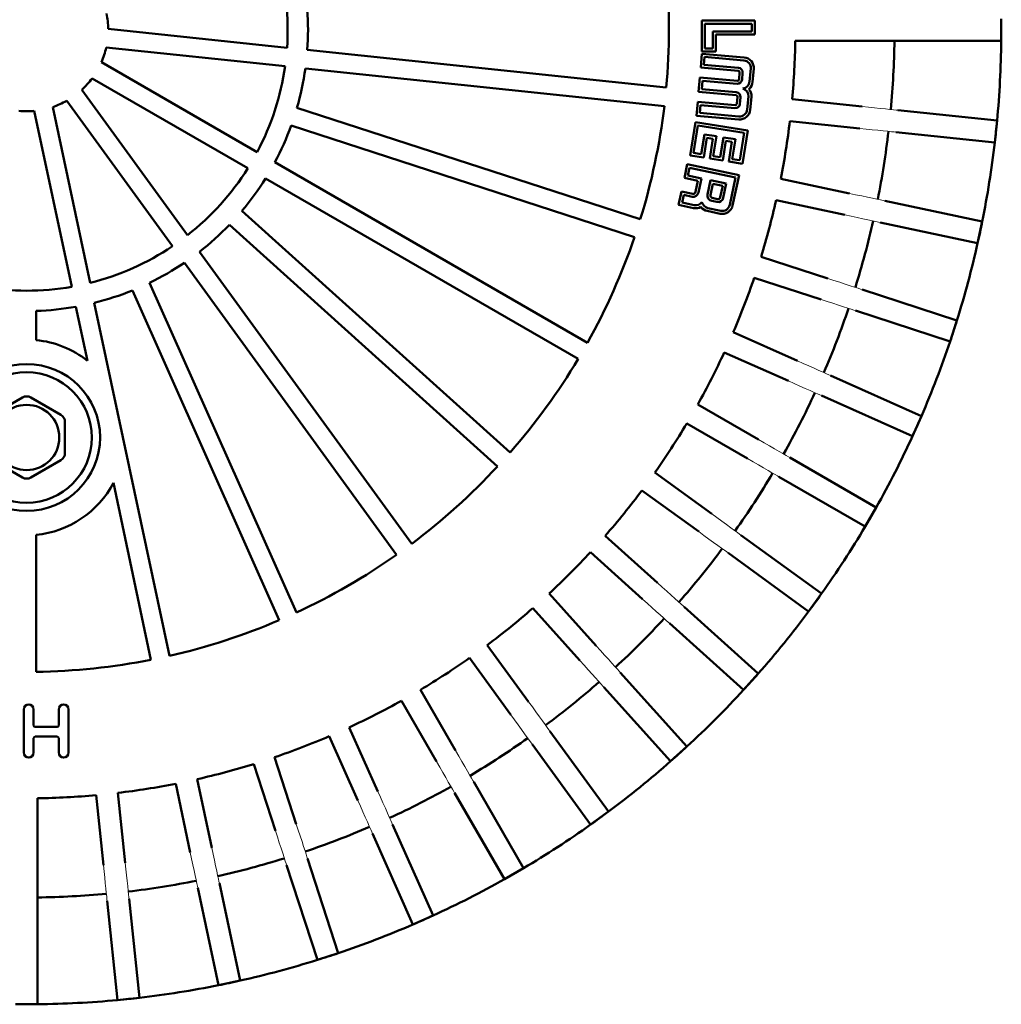
# Model space of a CAD drawing. Units: millimetres. Extents: x -10 to 282, y -85 to 373.
# Drawn here: x 108 to 229, y -85 to 35 of the extents above; entities that cross this region are included whole.
import ezdxf

# ---------------------------------------------------------------- set-up
doc = ezdxf.new("R2010")
doc.units = ezdxf.units.MM
doc.header["$LTSCALE"] = 2
doc.layers.add('LC-001-100-D00-0', color=1, linetype='ByBlock')

# ---------------------------------------------------------------- blocks, each defined once
blk = doc.blocks.new('KLON7')
at = {"layer": 'LC-001-100-D00-0', "color": 7, "lineweight": 15}
for p, q in [((207.376028, 0.827912), (206.632862, 1.069382)), ((208.096618, 0.593778), (207.376028, 0.827912)), ((208.772736, 0.374094), (208.096618, 0.593778)), ((209.383833, 0.175536), (208.772736, 0.374094)), ((209.911341, 0.004139), (209.383833, 0.175536)), ((210.339236, -0.134893), (209.911341, 0.004139)), ((210.654514, -0.237331), (210.339236, -0.134893)), ((210.847596, -0.300068), (210.654514, -0.237331))]:
    blk.add_line(p, q, dxfattribs=at)
blk = doc.blocks.new('KLON8')
at = {"layer": 'LC-001-100-D00-0', "color": 7, "lineweight": 15}
for p, q in [((207.467208, 3.637236), (208.210374, 3.395764)), ((208.210374, 3.395764), (208.930964, 3.16163)), ((208.930964, 3.16163), (209.607082, 2.941948)), ((209.607082, 2.941948), (210.218178, 2.74339)), ((210.218178, 2.74339), (210.745687, 2.571993)), ((210.745687, 2.571993), (211.173581, 2.432961)), ((211.173581, 2.432961), (211.48886, 2.330519)), ((211.48886, 2.330519), (211.681942, 2.267785))]:
    blk.add_line(p, q, dxfattribs=at)
blk = doc.blocks.new('KLON11')
at = {"layer": 'LC-001-100-D00-0', "color": 7, "lineweight": 15}
for p, q in [((170.778962, -48.279274), (171.238268, -48.911448)), ((171.238268, -48.911448), (171.683619, -49.524423)), ((171.683619, -49.524423), (172.101478, -50.099563)), ((172.101478, -50.099563), (172.479155, -50.61939)), ((172.479155, -50.61939), (172.805177, -51.068116)), ((172.805177, -51.068116), (173.069628, -51.432107)), ((173.069628, -51.432107), (173.264483, -51.700298)), ((173.264483, -51.700298), (173.383812, -51.864538))]:
    blk.add_line(p, q, dxfattribs=at)
blk = doc.blocks.new('KLON12')
at = {"layer": 'LC-001-100-D00-0', "color": 7, "lineweight": 15}
for p, q in [((169.053922, -50.498474), (168.594616, -49.866293)), ((169.499273, -51.111441), (169.053922, -50.498474)), ((169.917135, -51.686581), (169.499273, -51.111441)), ((170.294812, -52.206408), (169.917135, -51.686581)), ((170.620831, -52.655134), (170.294812, -52.206408)), ((170.885282, -53.019125), (170.620831, -52.655134)), ((171.080137, -53.287316), (170.885282, -53.019125)), ((171.199466, -53.451557), (171.080137, -53.287316))]:
    blk.add_line(p, q, dxfattribs=at)
blk = doc.blocks.new('KLON29')
at = {"layer": 'LC-001-100-D00-0', "color": 7, "lineweight": 15}
for p, q in [((131.936465, -66.187557), (132.09893, -66.951897)), ((132.09893, -66.951897), (132.25646, -67.693014)), ((132.25646, -67.693014), (132.404266, -68.388384)), ((132.404266, -68.388384), (132.537859, -69.016885)), ((132.537859, -69.016885), (132.653179, -69.559421)), ((132.653179, -69.559421), (132.746721, -69.999505)), ((132.746721, -69.999505), (132.815645, -70.323761)), ((132.815645, -70.323761), (132.857854, -70.522349))]:
    blk.add_line(p, q, dxfattribs=at)
blk = doc.blocks.new('KLON30')
at = {"layer": 'LC-001-100-D00-0', "color": 7, "lineweight": 15}
for p, q in [((129.457932, -67.513253), (129.295467, -66.748913)), ((129.615462, -68.25437), (129.457932, -67.513253)), ((129.763268, -68.949748), (129.615462, -68.25437)), ((129.896861, -69.578249), (129.763268, -68.949748)), ((130.012179, -70.120785), (129.896861, -69.578249)), ((130.105721, -70.560869), (130.012179, -70.120785)), ((130.174645, -70.885125), (130.105721, -70.560869)), ((130.216856, -71.083706), (130.174645, -70.885125))]:
    blk.add_line(p, q, dxfattribs=at)
blk = doc.blocks.new('KLON31')
at = {"layer": 'LC-001-100-D00-0', "color": 7, "lineweight": 15}
for p, q in [((177.57296, -43.781716), (177.050094, -43.201011)), ((178.079943, -44.344779), (177.57296, -43.781716)), ((178.555632, -44.873085), (178.079943, -44.344779)), ((178.985583, -45.350592), (178.555632, -44.873085)), ((179.356719, -45.762781), (178.985583, -45.350592)), ((179.657767, -46.097133), (179.356719, -45.762781)), ((179.879586, -46.343487), (179.657767, -46.097133)), ((180.015432, -46.494361), (179.879586, -46.343487))]:
    blk.add_line(p, q, dxfattribs=at)
blk = doc.blocks.new('KLON32')
at = {"layer": 'LC-001-100-D00-0', "color": 7, "lineweight": 15}
for p, q in [((179.05658, -41.394357), (179.579454, -41.975062)), ((179.579454, -41.975062), (180.086436, -42.538125)), ((180.086436, -42.538125), (180.562126, -43.066438)), ((180.562126, -43.066438), (180.992077, -43.543938)), ((180.992077, -43.543938), (181.363212, -43.956127)), ((181.363212, -43.956127), (181.66426, -44.290479)), ((181.66426, -44.290479), (181.886079, -44.536833)), ((181.886079, -44.536833), (182.021926, -44.687707))]:
    blk.add_line(p, q, dxfattribs=at)
blk = doc.blocks.new('KLON51')
at = {"layer": 'LC-001-100-D00-0', "color": 7, "lineweight": 15}
for p, q in [((118.721851, -69.070618), (118.640171, -68.293478)), ((118.801049, -69.82414), (118.721851, -69.070618)), ((118.87536, -70.531156), (118.801049, -69.82414)), ((118.942524, -71.170177), (118.87536, -70.531156)), ((119.000501, -71.721796), (118.942524, -71.170177)), ((119.04753, -72.169248), (119.000501, -71.721796)), ((119.082181, -72.498929), (119.04753, -72.169248)), ((119.103402, -72.700839), (119.082181, -72.498929))]:
    blk.add_line(p, q, dxfattribs=at)
blk = doc.blocks.new('KLON52')
at = {"layer": 'LC-001-100-D00-0', "color": 7, "lineweight": 15}
for p, q in [((121.32538, -68.01125), (121.40706, -68.78839)), ((121.40706, -68.78839), (121.486258, -69.541912)), ((121.486258, -69.541912), (121.560568, -70.248928)), ((121.560568, -70.248928), (121.627733, -70.887949)), ((121.627733, -70.887949), (121.68571, -71.439568)), ((121.68571, -71.439568), (121.732739, -71.88702)), ((121.732739, -71.88702), (121.767391, -72.216708)), ((121.767391, -72.216708), (121.788612, -72.418611))]:
    blk.add_line(p, q, dxfattribs=at)
blk = doc.blocks.new('KLON53')
at = {"layer": 'LC-001-100-D00-0', "color": 7, "lineweight": 15}
for p, q in [((142.298794, -63.264687), (142.540263, -64.007852)), ((142.540263, -64.007852), (142.774398, -64.728442)), ((142.774398, -64.728442), (142.994082, -65.40456)), ((142.994082, -65.40456), (143.19264, -66.015657)), ((143.19264, -66.015657), (143.364037, -66.543165)), ((143.364037, -66.543165), (143.503068, -66.97106)), ((143.503068, -66.97106), (143.605506, -67.286339)), ((143.605506, -67.286339), (143.668244, -67.47942))]:
    blk.add_line(p, q, dxfattribs=at)
blk = doc.blocks.new('KLON54')
at = {"layer": 'LC-001-100-D00-0', "color": 7, "lineweight": 15}
for p, q in [((139.972411, -64.842198), (139.73094, -64.099032)), ((140.206546, -65.562788), (139.972411, -64.842198)), ((140.426228, -66.238906), (140.206546, -65.562788)), ((140.624786, -66.850003), (140.426228, -66.238906)), ((140.796183, -67.377511), (140.624786, -66.850003)), ((140.935215, -67.805406), (140.796183, -67.377511)), ((141.037656, -68.120684), (140.935215, -67.805406)), ((141.10039, -68.313766), (141.037656, -68.120684))]:
    blk.add_line(p, q, dxfattribs=at)
blk = doc.blocks.new('KLON55')
at = {"layer": 'LC-001-100-D00-0', "color": 7, "lineweight": 15}
for p, q in [((186.569186, -33.681918), (187.149892, -34.204785)), ((187.149892, -34.204785), (187.712955, -34.711767)), ((187.712955, -34.711767), (188.24126, -35.187457)), ((188.24126, -35.187457), (188.718768, -35.617407)), ((188.718768, -35.617407), (189.130957, -35.988543)), ((189.130957, -35.988543), (189.465309, -36.289591)), ((189.465309, -36.289591), (189.711662, -36.51141)), ((189.711662, -36.51141), (189.862537, -36.647256))]:
    blk.add_line(p, q, dxfattribs=at)
blk = doc.blocks.new('KLON56')
at = {"layer": 'LC-001-100-D00-0', "color": 7, "lineweight": 15}
for p, q in [((185.343238, -36.211278), (184.762532, -35.688404)), ((185.906301, -36.71826), (185.343238, -36.211278)), ((186.434614, -37.19395), (185.906301, -36.71826)), ((186.912114, -37.623901), (186.434614, -37.19395)), ((187.324303, -37.995037), (186.912114, -37.623901)), ((187.658655, -38.296085), (187.324303, -37.995037)), ((187.905008, -38.517903), (187.658655, -38.296085)), ((188.055883, -38.65375), (187.905008, -38.517903))]:
    blk.add_line(p, q, dxfattribs=at)
blk = doc.blocks.new('KLON57')
at = {"layer": 'LC-001-100-D00-0', "color": 7, "lineweight": 15}
for p, q in [((203.3567, -9.248488), (202.642845, -8.930657)), ((204.048874, -9.556662), (203.3567, -9.248488)), ((204.698319, -9.845815), (204.048874, -9.556662)), ((205.285313, -10.10716), (204.698319, -9.845815)), ((205.79202, -10.332759), (205.285313, -10.10716)), ((206.203038, -10.515757), (205.79202, -10.332759)), ((206.505875, -10.65059), (206.203038, -10.515757)), ((206.691342, -10.733165), (206.505875, -10.65059))]:
    blk.add_line(p, q, dxfattribs=at)
blk = doc.blocks.new('KLON58')
at = {"layer": 'LC-001-100-D00-0', "color": 7, "lineweight": 15}
for p, q in [((203.741031, -6.464083), (204.454894, -6.781913)), ((204.454894, -6.781913), (205.14706, -7.090088)), ((205.14706, -7.090088), (205.796512, -7.379241)), ((205.796512, -7.379241), (206.383506, -7.640589)), ((206.383506, -7.640589), (206.890205, -7.866185)), ((206.890205, -7.866185), (207.301224, -8.049182)), ((207.301224, -8.049182), (207.604068, -8.184016)), ((207.604068, -8.184016), (207.789535, -8.26659))]:
    blk.add_line(p, q, dxfattribs=at)
blk = doc.blocks.new('KLON59')
at = {"layer": 'LC-001-100-D00-0', "color": 7, "lineweight": 15}
for p, q in [((210.320073, 11.269245), (209.555732, 11.431711)), ((211.061189, 11.111716), (210.320073, 11.269245)), ((211.756559, 10.963909), (211.061189, 11.111716)), ((212.385061, 10.830317), (211.756559, 10.963909)), ((212.927597, 10.714997), (212.385061, 10.830317)), ((213.36768, 10.621455), (212.927597, 10.714997)), ((213.691937, 10.552531), (213.36768, 10.621455)), ((213.890525, 10.510322), (213.691937, 10.552531))]:
    blk.add_line(p, q, dxfattribs=at)
blk = doc.blocks.new('KLON60')
at = {"layer": 'LC-001-100-D00-0', "color": 7, "lineweight": 15}
for p, q in [((210.117089, 14.072709), (210.881429, 13.910243)), ((210.881429, 13.910243), (211.622546, 13.752714)), ((211.622546, 13.752714), (212.317923, 13.604907)), ((212.317923, 13.604907), (212.946425, 13.471315)), ((212.946425, 13.471315), (213.488961, 13.355997)), ((213.488961, 13.355997), (213.929044, 13.262455)), ((213.929044, 13.262455), (214.253301, 13.193531)), ((214.253301, 13.193531), (214.451881, 13.15132))]:
    blk.add_line(p, q, dxfattribs=at)
blk = doc.blocks.new('KLON95')
at = {"layer": 'LC-001-100-D00-0', "color": 7, "lineweight": 15}
for p, q in [((159.879459, -56.287948), (159.488751, -55.611219)), ((160.258295, -56.944113), (159.879459, -56.287948)), ((160.613751, -57.559777), (160.258295, -56.944113)), ((160.935024, -58.116238), (160.613751, -57.559777)), ((161.21235, -58.596585), (160.935024, -58.116238)), ((161.437309, -58.98622), (161.21235, -58.596585)), ((161.603058, -59.273314), (161.437309, -58.98622)), ((161.704569, -59.449132), (161.603058, -59.273314))]:
    blk.add_line(p, q, dxfattribs=at)
blk = doc.blocks.new('KLON96')
at = {"layer": 'LC-001-100-D00-0', "color": 7, "lineweight": 15}
for p, q in [((161.827019, -54.261219), (162.217727, -54.937947)), ((162.217727, -54.937947), (162.596567, -55.594113)), ((162.596567, -55.594113), (162.952019, -56.209776)), ((162.952019, -56.209776), (163.273292, -56.766238)), ((163.273292, -56.766238), (163.550621, -57.246584)), ((163.550621, -57.246584), (163.775577, -57.63622)), ((163.775577, -57.63622), (163.94133, -57.923313)), ((163.94133, -57.923313), (164.042836, -58.099132))]:
    blk.add_line(p, q, dxfattribs=at)
blk = doc.blocks.new('KLON97')
at = {"layer": 'LC-001-100-D00-0', "color": 7, "lineweight": 15}
for p, q in [((198.306123, -18.849552), (197.629394, -18.458843)), ((198.962288, -19.228391), (198.306123, -18.849552)), ((199.577952, -19.583844), (198.962288, -19.228391)), ((200.134414, -19.905116), (199.577952, -19.583844)), ((200.61476, -20.182446), (200.134414, -19.905116)), ((201.004396, -20.407401), (200.61476, -20.182446)), ((201.291489, -20.573154), (201.004396, -20.407401)), ((201.467308, -20.674661), (201.291489, -20.573154))]:
    blk.add_line(p, q, dxfattribs=at)
blk = doc.blocks.new('KLON98')
at = {"layer": 'LC-001-100-D00-0', "color": 7, "lineweight": 15}
for p, q in [((198.979395, -16.120575), (199.656124, -16.511284)), ((199.656124, -16.511284), (200.312289, -16.89012)), ((200.312289, -16.89012), (200.927953, -17.245576)), ((200.927953, -17.245576), (201.484414, -17.566848)), ((201.484414, -17.566848), (201.964761, -17.844174)), ((201.964761, -17.844174), (202.354396, -18.069133)), ((202.354396, -18.069133), (202.641489, -18.234882)), ((202.641489, -18.234882), (202.817308, -18.336393))]:
    blk.add_line(p, q, dxfattribs=at)
blk = doc.blocks.new('KLON101')
at = {"layer": 'LC-001-100-D00-0', "color": 7, "lineweight": 15}
for p, q in [((192.279624, -27.870092), (191.64745, -27.410786)), ((192.892598, -28.315443), (192.279624, -27.870092)), ((193.467738, -28.733302), (192.892598, -28.315443)), ((193.987565, -29.110979), (193.467738, -28.733302)), ((194.436292, -29.437002), (193.987565, -29.110979)), ((194.800282, -29.701453), (194.436292, -29.437002)), ((195.068473, -29.896308), (194.800282, -29.701453)), ((195.232714, -30.015636), (195.068473, -29.896308))]:
    blk.add_line(p, q, dxfattribs=at)
blk = doc.blocks.new('KLON102')
at = {"layer": 'LC-001-100-D00-0', "color": 7, "lineweight": 15}
for p, q in [((193.234468, -25.22644), (193.86665, -25.685746)), ((193.86665, -25.685746), (194.479617, -26.131097)), ((194.479617, -26.131097), (195.054757, -26.548959)), ((195.054757, -26.548959), (195.574584, -26.926637)), ((195.574584, -26.926637), (196.02331, -27.252655)), ((196.02331, -27.252655), (196.387301, -27.517106)), ((196.387301, -27.517106), (196.655492, -27.711961)), ((196.655492, -27.711961), (196.819732, -27.83129))]:
    blk.add_line(p, q, dxfattribs=at)
blk = doc.blocks.new('KLON103')
at = {"layer": 'LC-001-100-D00-0', "color": 7, "lineweight": 15}
for p, q in [((152.298833, -59.27467), (152.616663, -59.988525)), ((152.616663, -59.988525), (152.924838, -60.680698)), ((152.924838, -60.680698), (153.213991, -61.330143)), ((153.213991, -61.330143), (153.475335, -61.917137)), ((153.475335, -61.917137), (153.700935, -62.423844)), ((153.700935, -62.423844), (153.883933, -62.834863)), ((153.883933, -62.834863), (154.018766, -63.137699)), ((154.018766, -63.137699), (154.10134, -63.323166))]:
    blk.add_line(p, q, dxfattribs=at)
blk = doc.blocks.new('KLON104')
at = {"layer": 'LC-001-100-D00-0', "color": 7, "lineweight": 15}
for p, q in [((150.150089, -61.086718), (149.832258, -60.372855)), ((150.458264, -61.778884), (150.150089, -61.086718)), ((150.747417, -62.428336), (150.458264, -61.778884)), ((151.008765, -63.01533), (150.747417, -62.428336)), ((151.234361, -63.52203), (151.008765, -63.01533)), ((151.417358, -63.933048), (151.234361, -63.52203)), ((151.552191, -64.235892), (151.417358, -63.933048)), ((151.634766, -64.421359), (151.552191, -64.235892))]:
    blk.add_line(p, q, dxfattribs=at)
blk = doc.blocks.new('KLON111')
at = {"layer": 'LC-001-100-D00-0', "color": 7, "lineweight": 15}
for p, q in [((211.661654, 24.728005), (212.438794, 24.646325)), ((212.438794, 24.646325), (213.192316, 24.567126)), ((213.192316, 24.567126), (213.899332, 24.492816)), ((213.899332, 24.492816), (214.538353, 24.425652)), ((214.538353, 24.425652), (215.089972, 24.367674)), ((215.089972, 24.367674), (215.537424, 24.320645)), ((215.537424, 24.320645), (215.867104, 24.285995)), ((215.867104, 24.285995), (216.069015, 24.264773))]:
    blk.add_line(p, q, dxfattribs=at)
blk = doc.blocks.new('KLON112')
at = {"layer": 'LC-001-100-D00-0', "color": 7, "lineweight": 15}
for p, q in [((212.156566, 21.961115), (211.379426, 22.042796)), ((212.910088, 21.881918), (212.156566, 21.961115)), ((213.617104, 21.807607), (212.910088, 21.881918)), ((214.256125, 21.740443), (213.617104, 21.807607)), ((214.807744, 21.682466), (214.256125, 21.740443)), ((215.255196, 21.635437), (214.807744, 21.682466)), ((215.584884, 21.600785), (215.255196, 21.635437)), ((215.786787, 21.579564), (215.584884, 21.600785))]:
    blk.add_line(p, q, dxfattribs=at)

msp = doc.modelspace()

# ---------------------------------------------------------------- linework, layer by layer
at = {"layer": 'LC-001-100-D00-0', "color": 7, "lineweight": 50}
for p, q in [((192.029121, 35.249948), (192.029121, 31.481909)), ((198.529, 35.249948), (192.029121, 35.249948)), ((198.529, 35.249948), (198.529, 33.55433)), ((228.731791, 35.486381), (228.731791, 32.786381)), ((141.156147, 31.937331), (119.231239, 34.241732)), ((192.400547, 34.878526), (192.400547, 31.853331)), ((198.157581, 34.878526), (192.400547, 34.878526)), ((193.35332, 31.853331), (193.35332, 33.925752)), ((193.35332, 33.925752), (198.157581, 33.925752)), ((198.157581, 33.925752), (198.157581, 34.878526)), ((198.529, 33.55433), (193.724739, 33.55433)), ((193.724739, 33.55433), (193.724739, 31.481909)), ((203.472125, 32.786381), (212.083975, 32.786381)), ((216.51561, 32.786381), (212.083975, 32.786381)), ((216.51561, 32.786381), (228.731791, 32.786381)), ((140.915731, 29.649931), (118.990824, 31.954331)), ((143.64394, 31.675853), (187.662254, 27.049343)), ((193.724739, 31.481909), (192.029121, 31.481909)), ((192.400547, 31.853331), (193.35332, 31.853331)), ((192.029121, 31.199306), (191.881339, 29.510141)), ((197.209241, 30.746104), (192.029121, 31.199306)), ((192.366759, 30.796926), (192.283722, 29.847778)), ((197.176868, 30.376096), (192.366759, 30.796926)), ((137.501706, 19.142646), (118.409592, 30.165483)), ((143.403525, 29.388453), (187.421838, 24.761942)), ((196.479636, 29.107842), (191.881339, 29.510141)), ((192.283722, 29.847778), (196.506644, 29.47832)), ((197.881045, 27.770886), (198.02096, 29.370146)), ((198.39097, 29.337775), (198.251048, 27.738514)), ((136.351707, 17.150788), (117.259592, 28.173625)), ((191.774609, 28.290189), (191.618616, 26.507181)), ((196.372906, 27.88789), (191.774609, 28.290189)), ((192.112247, 27.887808), (192.020992, 26.844817)), ((196.335169, 27.51835), (192.112247, 27.887808)), ((196.650902, 28.903737), (196.577007, 28.059155)), ((197.020444, 28.866003), (196.947487, 28.032145)), ((128.959142, 8.940512), (116.00102, 26.775838)), ((192.020992, 26.844817), (196.243922, 26.475359)), ((127.098402, 7.588606), (114.140281, 25.423932)), ((196.216913, 26.104882), (191.618616, 26.507181)), ((196.388172, 25.900778), (196.314285, 25.056195)), ((196.757714, 25.863043), (196.684765, 25.029184)), ((197.582538, 24.358963), (197.72246, 25.958223)), ((198.092463, 25.925852), (197.952548, 24.326591)), ((203.096981, 25.628189), (211.661654, 24.728005)), ((114.755801, 2.616778), (110.172248, 24.180702)), ((117.005541, 3.094975), (112.421987, 24.658899)), ((142.380381, 24.574935), (184.47488, 10.897603)), ((191.511887, 25.28723), (191.364097, 23.598064)), ((196.110176, 24.884931), (191.511887, 25.28723)), ((191.849517, 24.884848), (191.76648, 23.935701)), ((196.072447, 24.515391), (191.849517, 24.884848)), ((216.069015, 24.264773), (228.218275, 22.987834)), ((196.544217, 23.144863), (191.364097, 23.598064)), ((191.76648, 23.935701), (196.57659, 23.514871)), ((202.814753, 22.94298), (211.379426, 22.042796)), ((228.218275, 22.987834), (227.936047, 20.302625)), ((141.669641, 22.387505), (183.76414, 8.710172)), ((191.229122, 22.81542), (190.580728, 18.721609)), ((191.537867, 22.390468), (191.005679, 19.030353)), ((197.648982, 21.798615), (191.229122, 22.81542)), ((197.224023, 21.489869), (191.537867, 22.390468)), ((197.648982, 21.798615), (197.00058, 17.704804)), ((191.946725, 18.881307), (192.329863, 21.300377)), ((192.638608, 20.875426), (192.255469, 18.456355)), ((192.329863, 21.300377), (193.800601, 21.067436)), ((193.375649, 20.75869), (192.638608, 20.875426)), ((192.992511, 18.339619), (193.375649, 20.75869)), ((193.800601, 21.067436), (193.417462, 18.648365)), ((194.272751, 18.5129), (194.655897, 20.931971)), ((194.655897, 20.931971), (196.133921, 20.697874)), ((196.133921, 20.697874), (195.750783, 18.278804)), ((196.691836, 18.129755), (197.224023, 21.489869)), ((215.786787, 21.579564), (227.936047, 20.302625)), ((194.581496, 18.087948), (194.964642, 20.507019)), ((195.70897, 20.38913), (194.964642, 20.507019)), ((195.70897, 20.38913), (195.325831, 17.970059)), ((192.255469, 18.456355), (190.580728, 18.721609)), ((191.005679, 19.030353), (191.946725, 18.881307)), ((194.581496, 18.087948), (192.992511, 18.339619)), ((193.417462, 18.648365), (194.272751, 18.5129)), ((195.750783, 18.278804), (196.691836, 18.129755)), ((139.668068, 17.891897), (177.999022, -4.23849)), ((190.22912, 17.634368), (189.876588, 15.975805)), ((196.586969, 16.282966), (190.22912, 17.634368)), ((190.515207, 17.193839), (190.317111, 16.261887)), ((196.146438, 15.996885), (190.515207, 17.193839)), ((197.00058, 17.704804), (195.325831, 17.970059)), ((138.518067, 15.900038), (176.849025, -6.23035)), ((191.535147, 15.623266), (189.876588, 15.975805)), ((190.317111, 16.261887), (191.975678, 15.909348)), ((191.975678, 15.909348), (191.605794, 14.169172)), ((195.436323, 12.656067), (196.146438, 15.996885)), ((196.586969, 16.282966), (195.799629, 12.578843)), ((201.693433, 15.863214), (210.117089, 14.072709)), ((191.535147, 15.623266), (191.241363, 14.241129)), ((192.722025, 13.931906), (193.091916, 15.672084)), ((193.377996, 15.231555), (193.084212, 13.849419)), ((193.091916, 15.672084), (195.016379, 15.263027)), ((194.575848, 14.976945), (193.377996, 15.231555)), ((194.575848, 14.976945), (194.282065, 13.594808)), ((195.016379, 15.263027), (194.646495, 13.522849)), ((189.524049, 14.317241), (189.17151, 12.658676)), ((190.906184, 14.023459), (189.524049, 14.317241)), ((189.810129, 13.876712), (189.612033, 12.944758)), ((190.823691, 13.661273), (189.810129, 13.876712)), ((193.946885, 13.377138), (193.301889, 13.514236)), ((191.005582, 12.268832), (189.17151, 12.658676)), ((189.612033, 12.944758), (191.0828, 12.632137)), ((192.75892, 12.275867), (194.335001, 11.940861)), ((193.864392, 13.01495), (193.229931, 13.149811)), ((201.132069, 13.222216), (209.555732, 11.431711)), ((214.451881, 13.15132), (226.401115, 10.611434)), ((135.625543, 11.918821), (168.517711, -17.69742)), ((194.257783, 11.577554), (192.681695, 11.912562)), ((134.086544, 10.209587), (166.978708, -19.40665)), ((213.890525, 10.510322), (225.839751, 7.970436)), ((226.401115, 10.611434), (225.839751, 7.970436)), ((130.429486, 6.916758), (156.445315, -28.890964)), ((199.276852, 6.298443), (207.467208, 3.637236)), ((128.568747, 5.564852), (154.584578, -30.242864)), ((198.442506, 3.730591), (206.632862, 1.069382)), ((124.306988, 3.104324), (142.309467, -37.329908)), ((122.205833, 2.168831), (140.208312, -38.265403)), ((211.681942, 2.267785), (223.300221, -1.507223)), ((115.275892, 0.169944), (116.684862, -6.458737)), ((117.525632, 0.648141), (126.727963, -42.645428)), ((110.381795, -0.344448), (110.381795, -3.918849)), ((210.847596, -0.300068), (222.465875, -4.075076)), ((223.300221, -1.507223), (222.465875, -4.075076)), ((195.873717, -2.96133), (203.741031, -6.464083)), ((194.775524, -5.427901), (202.642845, -8.930657)), ((207.789535, -8.26659), (218.949573, -13.23536)), ((206.691342, -10.733165), (217.85138, -15.701935)), ((108.731795, -10.952294), (105.031795, -13.088491)), ((113.431794, -13.088491), (109.731795, -10.952294)), ((191.521319, -11.81465), (198.979395, -16.120575)), ((218.949573, -13.23536), (217.85138, -15.701935)), ((113.931795, -17.772723), (113.931795, -13.954516)), ((190.171318, -14.152918), (197.629394, -18.458843)), ((105.031795, -18.638749), (108.731795, -20.774946)), ((109.731795, -20.774946), (113.431794, -18.638749)), ((202.817308, -18.336393), (213.396827, -24.444483)), ((186.267333, -20.164523), (193.234468, -25.22644)), ((119.86582, -21.423969), (124.478225, -43.123629)), ((201.467308, -20.674661), (212.046834, -26.782755)), ((184.680315, -22.348869), (191.64745, -27.410786)), ((213.396827, -24.444483), (212.046834, -26.782755)), ((110.381795, -27.808387), (110.381795, -44.605221)), ((180.169339, -27.919464), (186.569186, -33.681918)), ((196.819732, -27.83129), (206.702838, -35.011787)), ((178.362685, -29.925953), (184.762532, -35.688404)), ((195.232714, -30.015636), (205.115812, -37.196133)), ((173.294129, -34.994509), (179.05658, -41.394357)), ((206.702838, -35.011787), (205.115812, -37.196133)), ((171.287639, -36.801163), (177.050094, -43.201011)), ((189.862537, -36.647256), (198.940928, -44.821482)), ((188.055883, -38.65375), (197.134273, -46.827976)), ((165.717045, -41.312139), (170.778962, -48.279274)), ((163.532699, -42.899158), (168.594616, -49.866293)), ((182.021926, -44.687707), (190.196151, -53.766098)), ((198.940928, -44.821482), (197.134273, -46.827976)), ((157.521094, -46.803143), (161.827019, -54.261219)), ((180.015432, -46.494361), (188.189658, -55.572752)), ((155.182826, -48.153143), (159.488751, -55.611219)), ((108.887463, -49.20904), (108.887463, -54.51135)), ((110.084758, -51.17603), (110.084758, -49.20904)), ((113.163519, -49.20904), (113.163519, -51.17603)), ((114.360814, -54.51135), (114.360814, -49.20904)), ((112.992476, -51.347073), (110.2558, -51.347073)), ((148.796076, -51.407348), (152.298833, -59.27467)), ((173.383812, -51.864538), (180.564309, -61.747637)), ((110.084758, -54.51135), (110.084759, -52.715409)), ((110.255801, -52.544366), (112.992477, -52.544366)), ((113.163519, -52.715409), (113.163519, -54.51135)), ((146.329506, -52.505541), (149.832258, -60.372855)), ((171.199466, -53.451557), (178.379963, -63.334662)), ((190.196151, -53.766098), (188.189658, -55.572752)), ((139.637584, -55.07433), (142.298794, -63.264687)), ((137.069732, -55.908676), (139.73094, -64.099032)), ((130.14596, -57.763893), (131.936465, -66.187557)), ((127.504962, -58.325257), (129.295467, -66.748913)), ((164.042836, -58.099132), (170.15093, -68.678658)), ((110.581795, -60.103949), (110.581795, -68.715799)), ((117.739987, -59.728805), (118.640171, -68.293478)), ((120.425196, -59.446577), (121.32538, -68.01125)), ((161.704569, -59.449132), (167.812659, -70.028651)), ((180.564309, -61.747637), (178.379963, -63.334662)), ((154.10134, -63.323166), (159.07011, -74.483205)), ((151.634766, -64.421359), (156.603536, -75.581398)), ((143.668244, -67.47942), (147.443252, -79.097699)), ((110.581795, -68.715799), (110.581795, -73.147435)), ((141.10039, -68.313766), (144.875398, -79.932045)), ((170.15093, -68.678658), (167.812659, -70.028651)), ((130.216856, -71.083706), (132.756742, -83.032939)), ((132.857854, -70.522349), (135.39774, -82.471575)), ((121.788612, -72.418611), (123.06555, -84.567871)), ((110.581795, -73.147435), (110.581795, -85.363615)), ((119.103402, -72.700839), (120.380341, -84.850099)), ((159.07011, -74.483205), (156.603536, -75.581398)), ((147.443252, -79.097699), (144.875398, -79.932045)), ((135.39774, -82.471575), (132.756742, -83.032939)), ((110.581795, -85.363615), (107.881795, -85.363615)), ((123.06555, -84.567871), (120.380341, -84.850099))]:
    msp.add_line(p, q, dxfattribs=at)
for radius in [9, 8, 4]:
    msp.add_circle((109.231795, -15.863619), radius, dxfattribs=at)
for centre, radius, start, end in [((109.231795, 34.136381), 32, 356.059511, 15.940489), ((109.231795, 34.136381), 78.75, 354.83673, 5.16327), ((109.231795, 34.136381), 34.5, 355.910213, 4.089787), ((109.231795, 34.136381), 10, 0.603625, 11.396375), ((109.231795, 34.136381), 119.507625, 359.352753, 0.647247), ((109.231795, 34.136381), 94.25, 354.82071, 359.17929), ((109.231795, 34.136381), 106.409561, 354.726921, 359.273079), ((109.231795, 34.136381), 119.507625, 354.647247, 359.352753), ((109.231795, 34.136381), 10, 336.603625, 347.396375), ((197.09594, 29.451075), 0.928555, 355, 85), ((197.09594, 29.451075), 1.299976, 355, 85), ((109.231795, 34.136381), 32, 332.059511, 351.940489), ((109.231795, 34.136381), 34.5, 343.910213, 352.089787), ((196.463217, 28.920157), 0.188402, 355, 85), ((196.457385, 28.915264), 0.565206, 355, 85), ((109.231795, 34.136381), 10, 312.603625, 323.396375), ((196.384432, 28.081405), 0.565206, 265, 355), ((196.389325, 28.075575), 0.188402, 265, 355), ((196.956023, 27.851815), 0.928554, 276.536964, 355), ((196.797436, 26.039152), 0.928554, 355, 73.463041), ((196.956023, 27.851815), 1.299975, 310.584704, 355), ((196.797436, 26.039152), 1.299976, 355, 39.415332), ((109.231795, 34.136381), 10, 288.603625, 299.396375), ((196.200492, 25.917198), 0.188401, 355, 85), ((196.19466, 25.912304), 0.565206, 355, 85), ((109.231795, 34.136381), 10, 264.603625, 275.396375), ((109.231795, 34.136381), 78.75, 342.83673, 353.16327), ((196.121707, 25.078445), 0.565206, 265, 355), ((196.1266, 25.072615), 0.188402, 265, 355), ((196.657519, 24.439892), 1.299976, 265, 355), ((196.657519, 24.439892), 0.928555, 265, 355), ((109.231795, 34.136381), 94.25, 348.82071, 353.17929), ((109.231795, 34.136381), 119.507625, 353.352753, 354.647247), ((109.231795, 34.136381), 34.5, 331.910213, 340.089787), ((109.231795, 34.136381), 106.409561, 348.726921, 353.273079), ((109.231795, 34.136381), 119.507625, 348.647247, 353.352753), ((109.231795, 34.136381), 32, 308.059511, 327.940489), ((109.231795, 34.136381), 34.5, 319.910213, 328.089787), ((190.960793, 14.306269), 0.659407, 258, 348), ((190.964939, 14.299886), 0.282603, 258, 348), ((193.367026, 13.794808), 0.659407, 168, 258), ((193.360642, 13.790663), 0.282603, 168, 258), ((194.001494, 13.659948), 0.659406, 258, 348), ((194.00564, 13.653565), 0.282603, 258, 348), ((191.27586, 13.5404), 1.299976, 258, 299.229305), ((191.27586, 13.5404), 0.928554, 258, 325.324631), ((192.951976, 13.184131), 1.299976, 216.77071, 258), ((192.951976, 13.184131), 0.928554, 190.675378, 258), ((194.528061, 12.849124), 1.299976, 258, 348), ((194.528061, 12.849124), 0.928554, 258, 348), ((109.231795, 34.136381), 94.25, 342.82071, 347.17929), ((109.231795, 34.136381), 34.5, 307.910213, 316.089787), ((109.231795, 34.136381), 106.409561, 342.726921, 347.273079), ((109.231795, 34.136381), 119.507625, 347.352753, 348.647247), ((109.231795, 34.136381), 78.75, 330.83673, 341.16327), ((109.231795, 34.136381), 32, 284.059511, 303.940489), ((109.231795, 34.136381), 119.507625, 342.647247, 347.352753), ((109.231795, 34.136381), 34.5, 295.910213, 304.089787), ((109.231795, 34.136381), 94.25, 336.82071, 341.17929), ((109.231795, 34.136381), 32, 260.059511, 279.940489), ((109.231795, 34.136381), 34.5, 283.910213, 292.089787), ((109.231795, 34.136381), 34.5, 271.910213, 280.089787), ((109.231795, 34.136381), 106.409561, 336.726921, 341.273079), ((109.231795, 34.136381), 119.507625, 341.352753, 342.647247), ((109.231795, -15.863619), 12, 51.604302, 84.500715), ((109.231795, 34.136381), 119.507625, 336.647247, 341.352753), ((109.231795, 34.136381), 94.25, 330.82071, 335.17929), ((109.231795, 34.136381), 78.75, 318.83673, 329.16327), ((109.231795, -11.818319), 1, 60, 120), ((109.231795, 34.136381), 106.409561, 330.726921, 335.273079), ((112.931795, -13.954515), 1, 0, 60), ((109.231795, 34.136381), 119.507625, 335.352753, 336.647247), ((109.231795, 34.136381), 94.25, 324.82071, 329.17929), ((109.231795, 34.136381), 119.507625, 330.647247, 335.352753), ((112.931795, -17.772722), 1, 300, 0), ((109.231795, 34.136381), 78.75, 306.83673, 317.16327), ((109.231795, 34.136381), 106.409561, 324.726921, 329.273079), ((109.231795, -19.908918), 1, 240, 300), ((109.231795, -15.863619), 12, 275.499285, 332.395698), ((109.231795, 34.136381), 94.25, 318.82071, 323.17929), ((109.231795, 34.136381), 119.507625, 329.352753, 330.647247), ((109.231795, 34.136381), 119.507625, 324.647247, 329.352753), ((109.231795, 34.136381), 94.25, 312.82071, 317.17929), ((109.231795, 34.136381), 106.409561, 318.726921, 323.273079), ((109.231795, 34.136381), 78.75, 294.83673, 305.16327), ((109.231795, 34.136381), 119.507625, 323.352753, 324.647247), ((109.231795, 34.136381), 94.25, 306.82071, 311.17929), ((109.231795, 34.136381), 119.507625, 318.647247, 323.352753), ((109.231795, 34.136381), 78.75, 282.83673, 293.16327), ((109.231795, 34.136381), 106.409561, 312.726921, 317.273079), ((109.231795, 34.136381), 78.75, 270.83673, 281.16327), ((109.231795, 34.136381), 94.25, 300.82071, 305.17929), ((109.231795, 34.136381), 106.409561, 306.726921, 311.273079), ((109.231795, 34.136381), 119.507625, 317.352753, 318.647247), ((109.231795, 34.136381), 119.507625, 312.647247, 317.352753), ((109.231795, 34.136381), 94.25, 294.82071, 299.17929), ((109.48611, -49.209043), 0.598648, 0, 180), ((113.762167, -49.209043), 0.598648, 0, 180), ((110.2558, -51.176029), 0.171042, 180, 270), ((112.992476, -51.176029), 0.171042, 270, 0), ((110.255801, -52.715409), 0.171042, 90, 180), ((112.992477, -52.715409), 0.171042, 0, 90), ((109.231795, 34.136381), 94.25, 288.82071, 293.17929), ((109.231795, 34.136381), 106.409561, 300.726921, 305.273079), ((109.231795, 34.136381), 119.507625, 311.352753, 312.647247), ((109.486111, -54.511353), 0.598648, 180, 0), ((113.762167, -54.511353), 0.598648, 180, 0), ((109.231795, 34.136381), 94.25, 282.82071, 287.17929), ((109.231795, 34.136381), 119.507625, 306.647247, 311.352753), ((109.231795, 34.136381), 94.25, 276.82071, 281.17929), ((109.231795, 34.136381), 106.409561, 294.726921, 299.273079), ((109.231795, 34.136381), 94.25, 270.82071, 275.17929), ((109.231795, 34.136381), 119.507625, 305.352753, 306.647247), ((109.231795, 34.136381), 106.409561, 288.726921, 293.273079), ((109.231795, 34.136381), 119.507625, 300.647247, 305.352753), ((109.231795, 34.136381), 106.409561, 282.726921, 287.273079), ((109.231795, 34.136381), 119.507625, 299.352753, 300.647247), ((109.231795, 34.136381), 119.507625, 294.647247, 299.352753), ((109.231795, 34.136381), 106.409561, 276.726921, 281.273079), ((109.231795, 34.136381), 106.409561, 270.726921, 275.273079), ((109.231795, 34.136381), 119.507625, 293.352753, 294.647247), ((109.231795, 34.136381), 119.507625, 288.647247, 293.352753), ((109.231795, 34.136381), 119.507625, 287.352753, 288.647247), ((109.231795, 34.136381), 119.507625, 282.647247, 287.352753), ((109.231795, 34.136381), 119.507625, 276.647247, 281.352753), ((109.231795, 34.136381), 119.507625, 281.352753, 282.647247), ((109.231795, 34.136381), 119.507625, 269.352753, 270.647247), ((109.231795, 34.136381), 119.507625, 270.647247, 275.352753), ((109.231795, 34.136381), 119.507625, 275.352753, 276.647247)]:
    msp.add_arc(centre, radius, start, end, dxfattribs=at)

# ---------------------------------------------------------------- block references
for name in ['KLON111', 'KLON112', 'KLON60', 'KLON59', 'KLON8', 'KLON7', 'KLON58', 'KLON57', 'KLON98', 'KLON97', 'KLON102', 'KLON101', 'KLON55', 'KLON56', 'KLON32', 'KLON31', 'KLON11', 'KLON12', 'KLON96', 'KLON95', 'KLON103', 'KLON104', 'KLON53', 'KLON54', 'KLON29', 'KLON30', 'KLON51', 'KLON52']:
    msp.add_blockref(name, (0, 0), dxfattribs=at)

doc.saveas('drawing.dxf')
